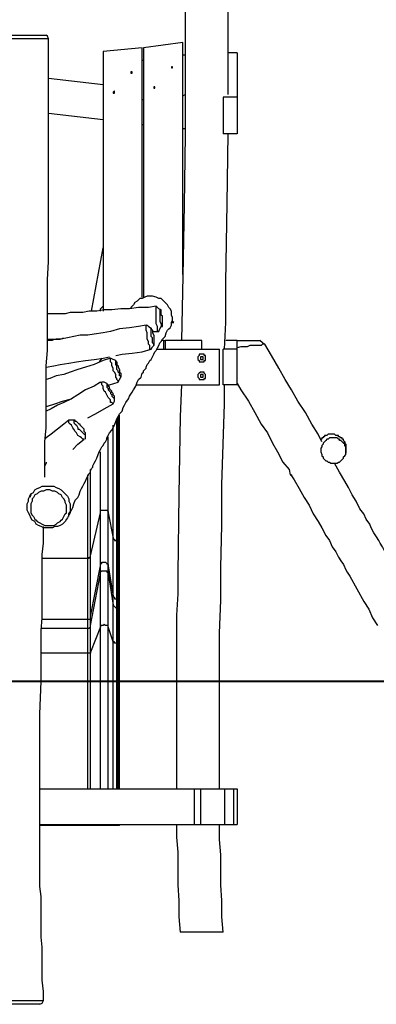
# Model space of a CAD drawing. Units: inches. Extents: x 43 to 204, y 24 to 219.
# Drawn here: x 154 to 164, y 172 to 199 of the extents above; entities that cross this region are included whole.
import ezdxf

# ---------------------------------------------------------------- set-up
doc = ezdxf.new("R2010")
doc.units = ezdxf.units.IN
doc.header["$MEASUREMENT"] = 0
doc.layers.add('Ebene 1', color=7, linetype='Continuous')

msp = doc.modelspace()

# ---------------------------------------------------------------- linework, layer by layer
at = {"layer": 'Ebene 1', "color": 7, "lineweight": 25, "true_color": 0xffffff}
for points in [[(160.302, 197.379), (160.302, 197.414), (160.302, 198.296), (160.302, 199.143), (160.302, 199.954)], [(159.103, 199.708), (159.103, 198.861), (159.103, 198.014), (159.103, 197.132), (159.103, 196.25), (159.067, 194.31), (159.032, 192.335), (158.997, 190.535)], [(154.199, 199.037), (154.199, 199.037), (154.235, 199.037), (154.27, 199.037), (154.305, 199.037), (154.34, 199.037), (154.411, 199.037), (154.446, 199.037), (154.517, 199.037), (154.587, 199.037), (154.658, 199.037), (154.728, 199.037), (154.764, 199.037), (154.834, 199.037), (154.905, 199.037), (154.975, 199.037), (155.011, 199.037), (155.081, 199.037), (155.116, 199.037), (155.152, 199.037), (155.187, 199.037), (155.222, 199.037)], [(155.293, 198.931), (155.258, 199.002), (155.222, 199.037)], [(155.293, 198.931), (155.293, 198.931), (155.258, 198.931), (155.222, 198.931), (155.187, 198.931), (155.152, 198.931), (155.081, 198.931), (155.011, 198.931), (154.94, 198.931), (154.869, 198.931), (154.799, 198.931), (154.728, 198.931), (154.622, 198.931), (154.552, 198.931), (154.481, 198.931), (154.411, 198.931), (154.34, 198.931), (154.305, 198.931), (154.235, 198.931), (154.199, 198.931), (154.164, 198.931), (154.129, 198.931), (154.093, 198.931)], [(155.187, 186.725), (155.187, 186.937), (155.187, 187.325), (155.187, 187.713), (155.222, 188.101), (155.222, 188.524), (155.222, 188.948), (155.222, 189.371), (155.222, 189.83), (155.258, 190.253), (155.258, 190.747), (155.258, 191.206), (155.258, 191.699), (155.258, 192.229), (155.293, 192.722), (155.293, 193.252), (155.293, 193.781), (155.293, 194.31), (155.293, 194.874), (155.293, 195.439), (155.293, 196.039), (155.293, 196.603), (155.293, 197.238), (155.293, 197.838), (155.293, 198.473), (155.293, 198.931)], [(159.032, 198.826), (157.939, 198.685)], [(159.032, 192.37), (159.032, 198.826)], [(157.903, 198.685), (156.81, 198.579)], [(156.81, 198.579), (156.81, 191.382)], [(157.903, 191.735), (157.903, 198.685)], [(157.939, 198.685), (157.939, 191.735)], [(160.302, 197.485), (160.302, 198.614)], [(160.302, 198.614), (160.302, 198.614)], [(160.549, 198.543), (160.302, 198.543)], [(160.549, 198.543), (160.549, 197.309)], [(157.939, 198.332), (157.903, 198.332)], [(159.103, 198.473), (159.032, 198.473)], [(157.621, 198.014), (157.621, 198.014), (157.586, 198.014), (157.586, 197.979), (157.621, 197.979), (157.621, 198.014)], [(158.75, 198.12), (158.75, 198.12), (158.75, 198.155), (158.715, 198.155), (158.715, 198.12), (158.75, 198.12)], [(155.293, 197.838), (156.81, 197.661)], [(157.127, 197.45), (157.127, 197.45), (157.127, 197.485), (157.092, 197.45), (157.092, 197.414), (157.127, 197.414), (157.127, 197.45)], [(158.256, 197.556), (158.256, 197.591), (158.221, 197.591), (158.221, 197.556), (158.256, 197.556)], [(160.302, 197.485), (160.302, 197.485)], [(157.903, 197.238), (157.939, 197.238)], [(159.032, 197.344), (159.103, 197.379)], [(160.161, 197.309), (160.161, 197.309)], [(160.161, 197.309), (160.161, 196.286)], [(160.549, 197.309), (160.161, 197.309)], [(160.549, 197.309), (160.549, 196.286)], [(156.81, 196.674), (155.293, 196.85)], [(157.939, 196.533), (157.903, 196.533)], [(159.103, 196.427), (159.032, 196.427)], [(160.549, 196.286), (160.161, 196.286)], [(160.196, 190.288), (160.232, 191.029), (160.232, 192.158), (160.267, 194.345), (160.302, 196.286)], [(156.492, 191.347), (156.81, 193.111)], [(158.115, 191.77), (158.044, 191.77), (157.974, 191.735), (157.903, 191.699), (157.833, 191.699), (157.762, 191.629), (157.692, 191.594), (157.656, 191.523), (157.621, 191.488)], [(158.644, 190.853), (158.679, 190.888), (158.715, 190.959), (158.715, 191.029), (158.75, 191.1), (158.75, 191.17), (158.715, 191.241), (158.715, 191.347), (158.679, 191.417), (158.644, 191.453), (158.609, 191.523), (158.538, 191.594), (158.503, 191.629), (158.433, 191.699), (158.362, 191.699), (158.291, 191.735), (158.186, 191.77), (158.115, 191.77)], [(158.291, 191.488), (158.08, 191.453), (157.797, 191.453), (157.551, 191.417), (157.304, 191.417), (157.057, 191.382), (156.845, 191.382), (156.633, 191.347), (156.422, 191.347), (156.245, 191.311), (156.069, 191.311), (155.892, 191.311), (155.751, 191.276), (155.61, 191.276), (155.469, 191.276), (155.328, 191.276), (155.258, 191.276)], [(156.739, 191.347), (156.739, 191.382), (156.739, 191.417), (156.774, 191.453), (156.81, 191.488)], [(156.81, 191.417), (156.81, 191.417), (156.81, 191.382)], [(156.81, 191.382), (156.81, 191.347)], [(157.621, 191.488), (157.586, 191.453), (157.586, 191.417)], [(158.362, 190.782), (158.362, 190.782), (158.327, 190.782), (158.327, 190.817), (158.327, 190.853), (158.327, 190.888), (158.327, 190.923), (158.291, 190.994), (158.291, 191.064), (158.291, 191.135), (158.291, 191.206), (158.291, 191.276), (158.291, 191.311), (158.291, 191.382), (158.291, 191.417), (158.291, 191.453), (158.291, 191.488)], [(158.433, 191.382), (158.362, 191.417), (158.291, 191.488)], [(158.468, 191.135), (158.468, 191.206), (158.433, 191.241), (158.433, 191.276), (158.433, 191.311), (158.433, 191.347), (158.433, 191.382), (158.397, 191.382), (158.397, 191.347), (158.397, 191.311), (158.397, 191.276), (158.397, 191.241), (158.397, 191.17), (158.397, 191.135), (158.397, 191.1), (158.397, 191.064), (158.433, 190.994), (158.433, 190.959), (158.433, 190.923), (158.468, 190.923), (158.468, 190.959), (158.468, 190.994), (158.468, 191.029), (158.468, 191.064), (158.468, 191.1), (158.468, 191.135)], [(158.009, 190.959), (157.797, 190.923), (157.551, 190.888), (157.268, 190.853), (157.021, 190.782), (156.81, 190.747), (156.563, 190.712), (156.386, 190.676), (156.175, 190.676), (155.998, 190.641), (155.822, 190.606), (155.646, 190.571), (155.504, 190.571), (155.363, 190.535), (155.258, 190.535)], [(155.857, 185.632), (155.857, 185.702), (155.928, 185.808), (155.963, 185.879), (155.998, 185.985), (156.034, 186.09), (156.104, 186.161), (156.139, 186.231), (156.175, 186.337), (156.21, 186.408), (156.245, 186.478), (156.281, 186.549), (156.316, 186.619), (156.351, 186.69), (156.386, 186.761), (156.422, 186.831), (156.457, 186.866), (156.457, 186.902), (156.492, 186.972), (156.528, 187.008), (156.528, 187.043), (156.563, 187.113), (156.598, 187.184), (156.633, 187.254), (156.669, 187.36), (156.704, 187.431), (156.739, 187.501), (156.774, 187.572), (156.81, 187.607), (156.845, 187.678), (156.88, 187.713), (156.915, 187.784), (156.915, 187.819), (156.951, 187.889), (156.986, 187.96), (157.057, 188.031), (157.092, 188.101), (157.127, 188.172), (157.162, 188.278), (157.198, 188.348), (157.233, 188.419), (157.268, 188.489), (157.339, 188.56), (157.374, 188.665), (157.41, 188.736), (157.445, 188.807), (157.515, 188.912), (157.551, 188.983), (157.621, 189.089), (157.656, 189.16), (157.727, 189.265), (157.762, 189.371), (157.797, 189.442), (157.868, 189.512), (157.903, 189.618), (157.939, 189.653), (157.939, 189.689), (157.974, 189.724), (158.009, 189.759), (158.009, 189.794), (158.044, 189.865), (158.08, 189.9), (158.115, 189.971), (158.15, 190.006), (158.186, 190.077), (158.221, 190.147), (158.256, 190.218), (158.291, 190.253), (158.327, 190.324), (158.362, 190.394), (158.397, 190.465), (158.433, 190.5), (158.468, 190.571), (158.538, 190.641), (158.574, 190.747), (158.609, 190.817), (158.644, 190.853)], [(158.15, 190.288), (158.15, 190.288), (158.115, 190.288), (158.115, 190.324), (158.115, 190.394), (158.08, 190.429), (158.08, 190.5), (158.044, 190.571), (158.044, 190.606), (158.044, 190.676), (158.044, 190.747), (158.009, 190.817), (158.009, 190.853), (158.009, 190.923), (158.009, 190.959), (158.044, 190.959)], [(158.15, 190.853), (158.08, 190.923), (158.044, 190.959)], [(158.362, 190.782), (158.397, 190.853), (158.433, 190.923)], [(158.785, 191.029), (158.75, 191.064), (158.715, 191.064)], [(158.715, 191.029), (158.715, 191.029), (158.75, 191.029), (158.785, 191.029)], [(155.258, 190.571), (155.399, 190.571), (155.61, 190.571), (155.716, 190.606)], [(155.399, 190.535), (155.258, 190.535)], [(158.186, 190.782), (158.362, 190.782)], [(158.503, 190.535), (158.468, 190.535)], [(158.503, 190.535), (158.538, 190.535)], [(158.503, 190.288), (158.503, 190.535)], [(159.561, 190.535), (158.538, 190.535)], [(158.538, 190.535), (158.538, 190.288)], [(159.561, 190.288), (159.561, 190.535)], [(160.549, 190.535), (160.232, 190.535)], [(160.549, 190.535), (160.62, 190.535), (160.726, 190.535), (160.796, 190.535), (160.867, 190.535), (160.937, 190.535), (160.972, 190.535), (161.043, 190.535), (161.078, 190.535), (161.114, 190.535), (161.149, 190.535), (161.184, 190.535)], [(160.549, 190.288), (160.549, 190.535)], [(161.325, 190.429), (161.255, 190.465), (161.184, 190.535)], [(157.162, 190.112), (157.339, 190.147), (157.621, 190.183), (157.903, 190.218), (158.15, 190.288)], [(158.15, 190.288), (158.186, 190.359), (158.221, 190.394)], [(158.291, 190.288), (160.055, 190.288)], [(158.291, 190.288), (158.503, 190.288)], [(158.538, 190.288), (159.561, 190.288)], [(160.055, 189.301), (160.055, 190.288)], [(160.161, 189.301), (160.161, 190.288)], [(160.549, 190.288), (160.161, 190.288)], [(161.325, 190.429), (161.325, 190.429), (161.29, 190.429), (161.255, 190.429), (161.219, 190.394), (161.184, 190.394), (161.114, 190.394), (161.078, 190.394), (161.008, 190.394), (160.902, 190.394), (160.831, 190.359), (160.726, 190.359), (160.655, 190.359), (160.549, 190.324)], [(160.549, 189.301), (160.549, 190.288)], [(162.913, 187.713), (162.807, 187.925), (162.631, 188.207), (162.454, 188.524), (162.242, 188.842), (162.066, 189.16), (161.89, 189.442), (161.713, 189.759), (161.502, 190.112), (161.325, 190.429)], [(155.222, 189.794), (155.434, 189.83), (155.61, 189.865), (155.857, 189.9), (156.069, 189.936), (156.316, 189.971), (156.563, 190.006), (156.81, 190.041), (156.986, 190.077)], [(157.021, 190.041), (156.81, 189.971), (156.563, 189.865), (156.316, 189.794), (156.104, 189.724), (155.892, 189.653), (155.716, 189.583), (155.504, 189.547), (155.328, 189.477), (155.222, 189.442)], [(156.774, 190.041), (156.774, 190.041), (156.704, 189.936)], [(157.233, 189.371), (157.233, 189.371), (157.233, 189.406), (157.198, 189.442), (157.198, 189.477), (157.162, 189.512), (157.162, 189.583), (157.127, 189.653), (157.092, 189.689), (157.092, 189.759), (157.057, 189.83), (157.057, 189.9), (157.021, 189.936), (157.021, 189.971), (157.021, 190.006), (157.021, 190.041)], [(157.162, 189.971), (157.092, 190.006), (157.021, 190.041)], [(159.667, 190.041), (159.667, 190.077), (159.667, 190.112), (159.632, 190.112), (159.632, 190.147), (159.597, 190.147), (159.561, 190.147), (159.526, 190.147), (159.491, 190.147), (159.491, 190.112), (159.456, 190.077), (159.456, 190.041), (159.456, 190.006), (159.491, 189.971), (159.491, 189.936), (159.526, 189.936), (159.561, 189.936), (159.597, 189.936), (159.632, 189.936), (159.632, 189.971), (159.667, 189.971), (159.667, 190.006), (159.667, 190.041)], [(159.597, 190.041), (159.597, 190.041), (159.597, 190.077), (159.561, 190.077), (159.526, 190.077), (159.526, 190.041), (159.526, 190.006), (159.561, 190.006), (159.597, 190.006), (159.597, 190.041)], [(157.233, 189.371), (157.268, 189.442), (157.304, 189.512)], [(159.667, 189.547), (159.667, 189.547), (159.667, 189.583), (159.632, 189.618), (159.632, 189.653), (159.597, 189.653), (159.561, 189.653), (159.526, 189.653), (159.491, 189.618), (159.456, 189.583), (159.456, 189.547), (159.456, 189.512), (159.491, 189.477), (159.491, 189.442), (159.526, 189.442), (159.561, 189.442), (159.597, 189.442), (159.632, 189.442), (159.632, 189.477), (159.667, 189.477), (159.667, 189.512), (159.667, 189.547)], [(159.597, 189.547), (159.597, 189.547), (159.597, 189.583), (159.561, 189.583), (159.526, 189.583), (159.526, 189.547), (159.526, 189.512), (159.561, 189.512), (159.597, 189.512), (159.597, 189.547)], [(156.739, 189.371), (156.563, 189.265), (156.316, 189.16), (156.104, 189.018), (155.928, 188.912), (155.716, 188.807), (155.54, 188.736), (155.363, 188.63), (155.222, 188.56)], [(157.092, 188.771), (157.092, 188.771), (157.057, 188.807), (157.021, 188.807), (157.021, 188.877), (156.986, 188.912), (156.951, 188.948), (156.915, 189.018), (156.88, 189.089), (156.845, 189.124), (156.81, 189.195), (156.81, 189.265), (156.774, 189.301), (156.774, 189.336), (156.739, 189.371), (156.774, 189.371)], [(156.915, 189.336), (156.845, 189.371), (156.774, 189.371)], [(157.057, 189.124), (157.021, 189.16), (156.986, 189.195), (156.986, 189.23), (156.951, 189.265), (156.951, 189.301), (156.915, 189.336), (156.915, 189.301), (156.915, 189.265), (156.915, 189.23), (156.951, 189.195), (156.951, 189.16), (156.986, 189.124), (157.021, 189.089), (157.021, 189.054), (157.057, 189.018), (157.057, 188.983), (157.092, 188.948), (157.127, 188.912), (157.127, 188.948), (157.127, 188.983), (157.092, 189.018), (157.092, 189.054), (157.057, 189.089), (157.057, 189.124)], [(156.951, 189.265), (156.986, 189.301), (157.233, 189.371)], [(157.727, 189.301), (160.055, 189.301)], [(158.997, 189.301), (158.962, 188.419), (158.926, 186.231), (158.891, 184.044), (158.891, 183.48), (158.856, 182.88), (158.856, 182.28), (158.856, 181.681), (158.856, 181.081), (158.856, 180.446), (158.856, 179.917), (158.856, 179.352), (158.856, 178.823), (158.856, 178.294), (158.856, 178.047)], [(160.055, 178.047), (160.055, 178.294), (160.055, 178.717), (160.055, 179.14), (160.055, 179.564), (160.055, 180.516), (160.055, 181.469), (160.055, 182.386), (160.09, 183.303), (160.09, 184.221), (160.126, 185.385), (160.126, 186.514), (160.161, 187.642), (160.196, 188.771), (160.196, 189.301)], [(160.549, 189.301), (160.161, 189.301)], [(160.549, 189.336), (160.655, 189.16), (160.867, 188.842), (161.043, 188.524), (161.219, 188.207), (161.396, 187.96), (161.537, 187.678), (161.678, 187.431), (161.819, 187.149), (161.996, 186.937), (162.031, 186.796)], [(155.222, 188.701), (155.258, 188.701), (155.469, 188.771), (155.681, 188.842), (155.928, 188.912)], [(157.092, 188.771), (157.127, 188.842), (157.127, 188.912)], [(156.386, 188.383), (156.598, 188.489), (156.845, 188.63), (157.092, 188.771)], [(157.198, 184.961), (157.198, 188.348)], [(157.233, 184.961), (157.233, 188.419)], [(157.268, 184.961), (157.268, 188.454)], [(155.857, 188.313), (155.716, 188.207), (155.54, 188.066), (155.363, 187.925), (155.222, 187.819), (155.187, 187.784)], [(156.281, 187.784), (156.281, 187.784), (156.245, 187.784), (156.21, 187.819), (156.175, 187.854), (156.104, 187.889), (156.069, 187.96), (156.034, 187.995), (155.998, 188.066), (155.963, 188.101), (155.928, 188.172), (155.892, 188.207), (155.857, 188.242), (155.857, 188.278), (155.857, 188.313)], [(156.034, 188.313), (155.928, 188.313), (155.857, 188.313)], [(156.21, 188.136), (156.175, 188.172), (156.175, 188.207), (156.139, 188.207), (156.104, 188.242), (156.069, 188.278), (156.034, 188.278), (156.034, 188.313), (155.998, 188.313), (155.998, 188.278), (155.998, 188.242), (156.034, 188.207), (156.069, 188.172), (156.104, 188.101), (156.104, 188.066), (156.139, 188.066), (156.175, 188.031), (156.21, 187.995), (156.245, 187.96), (156.281, 187.925), (156.316, 187.925), (156.316, 187.96), (156.281, 187.995), (156.281, 188.031), (156.281, 188.066), (156.245, 188.101), (156.21, 188.136)], [(157.092, 185.032), (157.092, 188.172)], [(156.316, 187.784), (156.316, 187.889), (156.316, 187.96)], [(156.951, 185.737), (156.951, 187.854)], [(163.512, 187.748), (163.512, 187.748), (163.512, 187.784), (163.477, 187.784), (163.477, 187.819), (163.442, 187.819), (163.407, 187.854), (163.371, 187.854), (163.371, 187.889), (163.336, 187.889), (163.301, 187.889), (163.265, 187.925), (163.23, 187.925), (163.16, 187.925), (163.124, 187.925), (163.089, 187.925), (163.054, 187.889), (163.019, 187.889), (162.983, 187.889), (162.983, 187.854), (162.948, 187.854), (162.948, 187.819), (162.913, 187.819), (162.913, 187.784), (162.878, 187.784)], [(163.407, 187.149), (163.442, 187.184), (163.477, 187.219), (163.512, 187.254), (163.512, 187.29), (163.548, 187.325), (163.583, 187.36), (163.583, 187.396), (163.583, 187.431), (163.583, 187.466), (163.583, 187.501), (163.583, 187.572), (163.548, 187.607), (163.548, 187.642), (163.512, 187.678), (163.477, 187.713), (163.442, 187.748), (163.407, 187.748), (163.407, 187.784), (163.371, 187.784), (163.336, 187.819), (163.301, 187.819), (163.265, 187.819), (163.23, 187.819), (163.195, 187.819), (163.124, 187.819), (163.089, 187.784), (163.054, 187.784), (163.019, 187.748), (162.983, 187.713), (162.948, 187.678), (162.948, 187.642), (162.913, 187.607), (162.913, 187.572), (162.878, 187.537), (162.878, 187.501), (162.878, 187.466), (162.878, 187.431), (162.913, 187.36), (162.913, 187.325), (162.948, 187.29), (162.948, 187.254), (162.983, 187.219), (163.019, 187.184), (163.054, 187.184), (163.089, 187.149), (163.124, 187.149), (163.16, 187.113), (163.195, 187.113), (163.23, 187.113), (163.265, 187.113), (163.301, 187.113), (163.336, 187.113), (163.371, 187.149), (163.407, 187.149)], [(155.963, 187.501), (156.104, 187.642), (156.281, 187.784)], [(163.477, 187.713), (163.477, 187.713)], [(163.512, 187.748), (163.512, 187.748), (163.548, 187.678), (163.583, 187.642), (163.583, 187.572), (163.583, 187.537), (163.583, 187.466), (163.583, 187.396)], [(163.512, 187.748), (163.512, 187.748), (163.548, 187.713), (163.548, 187.678), (163.583, 187.642), (163.583, 187.607), (163.583, 187.572), (163.583, 187.537)], [(156.739, 185.737), (156.739, 187.431)], [(155.222, 187.149), (155.222, 187.113), (155.187, 187.043)], [(162.983, 187.219), (162.983, 187.219)], [(164.677, 184.644), (164.641, 184.714), (164.606, 184.785), (164.536, 184.891), (164.5, 184.961), (164.43, 185.067), (164.359, 185.173), (164.289, 185.314), (164.253, 185.42), (164.147, 185.561), (164.077, 185.702), (163.971, 185.843), (163.865, 186.055), (163.76, 186.231), (163.654, 186.443), (163.548, 186.619), (163.407, 186.866), (163.265, 187.113)], [(156.386, 184.467), (156.386, 186.796)], [(156.457, 184.538), (156.457, 186.937)], [(162.066, 186.796), (162.066, 186.796), (162.031, 186.796)], [(162.066, 186.761), (162.137, 186.655), (162.278, 186.408), (162.419, 186.161), (162.56, 185.949), (162.666, 185.702), (162.807, 185.49), (162.913, 185.314), (163.019, 185.103), (163.124, 184.961), (163.195, 184.785), (163.301, 184.644), (163.371, 184.503), (163.442, 184.397), (163.512, 184.291), (163.583, 184.15), (163.618, 184.079), (163.689, 183.974), (164.077, 183.268), (164.218, 183.056), (164.324, 182.81), (164.465, 182.598)], [(155.328, 185.314), (155.258, 185.314), (155.152, 185.314), (155.081, 185.349), (155.011, 185.385), (154.94, 185.42), (154.905, 185.49), (154.834, 185.526), (154.799, 185.596), (154.764, 185.667), (154.728, 185.737), (154.693, 185.808), (154.693, 185.879), (154.693, 185.985), (154.728, 186.055), (154.728, 186.126), (154.764, 186.196), (154.799, 186.267), (154.869, 186.302), (154.905, 186.372), (154.975, 186.408), (155.046, 186.443), (155.116, 186.478), (155.187, 186.478), (155.293, 186.478), (155.363, 186.478), (155.434, 186.478), (155.504, 186.443), (155.575, 186.408), (155.646, 186.372), (155.716, 186.302), (155.751, 186.267), (155.822, 186.196), (155.857, 186.126), (155.857, 186.055), (155.892, 185.985), (155.892, 185.914), (155.892, 185.808), (155.892, 185.737), (155.857, 185.667), (155.822, 185.596), (155.787, 185.561), (155.751, 185.49), (155.681, 185.42), (155.61, 185.385), (155.54, 185.349), (155.469, 185.349), (155.399, 185.314), (155.328, 185.314)], [(154.799, 186.267), (154.799, 186.231), (154.764, 186.161)], [(155.293, 185.385), (155.363, 185.385), (155.434, 185.385), (155.504, 185.42), (155.54, 185.455), (155.61, 185.49), (155.646, 185.526), (155.681, 185.561), (155.716, 185.632), (155.751, 185.702), (155.787, 185.737), (155.787, 185.808), (155.787, 185.879), (155.787, 185.949), (155.751, 186.02), (155.751, 186.055), (155.716, 186.126), (155.681, 186.161), (155.646, 186.231), (155.575, 186.267), (155.54, 186.302), (155.469, 186.337), (155.399, 186.337), (155.328, 186.372), (155.258, 186.372), (155.222, 186.372), (155.152, 186.337), (155.081, 186.337), (155.011, 186.302), (154.975, 186.267), (154.905, 186.231), (154.869, 186.161), (154.834, 186.126), (154.834, 186.055), (154.799, 185.985), (154.799, 185.949), (154.799, 185.879), (154.799, 185.808), (154.799, 185.737), (154.834, 185.667), (154.869, 185.632), (154.905, 185.561), (154.94, 185.526), (154.975, 185.49), (155.046, 185.455), (155.116, 185.42), (155.187, 185.385), (155.222, 185.385), (155.293, 185.385)], [(156.457, 184.538), (156.739, 185.737)], [(156.739, 185.737), (156.739, 185.773), (156.739, 185.808), (156.774, 185.808), (156.81, 185.808), (156.845, 185.808), (156.88, 185.808), (156.915, 185.808), (156.951, 185.773), (156.951, 185.737)], [(156.739, 184.256), (156.739, 184.291), (156.739, 184.326), (156.739, 184.362), (156.739, 184.397), (156.739, 184.432), (156.739, 184.467), (156.739, 184.503), (156.739, 184.538), (156.739, 184.609), (156.739, 184.644), (156.739, 184.714), (156.739, 184.785), (156.739, 184.82), (156.739, 184.891), (156.739, 184.961), (156.739, 185.032), (156.739, 185.138), (156.739, 185.208), (156.739, 185.279), (156.739, 185.385), (156.739, 185.455), (156.739, 185.561), (156.739, 185.632), (156.739, 185.737)], [(156.951, 184.256), (156.951, 184.291), (156.951, 184.326), (156.951, 184.362), (156.951, 184.397), (156.951, 184.432), (156.951, 184.467), (156.951, 184.503), (156.951, 184.538), (156.951, 184.609), (156.951, 184.644), (156.951, 184.714), (156.951, 184.785), (156.951, 184.82), (156.951, 184.891), (156.951, 184.961), (156.951, 185.032), (156.951, 185.138), (156.951, 185.208), (156.951, 185.279), (156.951, 185.385), (156.951, 185.455), (156.951, 185.561), (156.951, 185.632), (156.951, 185.737)], [(156.951, 185.737), (157.092, 185.032)], [(155.152, 172.156), (155.152, 172.403), (155.116, 172.72), (155.116, 173.037), (155.116, 173.355), (155.116, 173.637), (155.081, 173.919), (155.081, 174.202), (155.081, 174.484), (155.081, 174.766), (155.081, 175.048), (155.046, 175.331), (155.046, 175.613), (155.046, 176.036), (155.046, 176.495), (155.046, 176.918), (155.046, 177.377), (155.046, 177.835), (155.046, 178.294), (155.046, 179.246), (155.046, 180.128), (155.081, 181.046), (155.081, 181.398), (155.081, 181.751), (155.081, 182.104), (155.081, 182.457), (155.116, 182.81), (155.116, 183.127), (155.116, 183.409), (155.116, 183.656), (155.116, 183.938), (155.116, 184.256), (155.116, 184.573), (155.152, 184.891), (155.152, 185.208), (155.152, 185.349)], [(157.092, 183.409), (157.092, 183.444), (157.092, 183.48), (157.092, 183.515), (157.092, 183.55), (157.092, 183.586), (157.092, 183.621), (157.092, 183.656), (157.092, 183.727), (157.092, 183.762), (157.092, 183.833), (157.092, 183.868), (157.092, 183.938), (157.092, 184.009), (157.092, 184.079), (157.092, 184.15), (157.092, 184.221), (157.092, 184.291), (157.092, 184.362), (157.092, 184.467), (157.092, 184.538), (157.092, 184.644), (157.092, 184.714), (157.092, 184.82), (157.092, 184.926), (157.092, 185.032)], [(157.092, 185.032), (157.092, 184.997), (157.127, 184.997), (157.127, 184.961), (157.162, 184.961), (157.198, 184.961)], [(157.198, 183.339), (157.198, 183.339), (157.198, 183.374), (157.198, 183.409), (157.198, 183.444), (157.198, 183.48), (157.198, 183.55), (157.198, 183.586), (157.198, 183.621), (157.198, 183.691), (157.198, 183.727), (157.198, 183.797), (157.198, 183.868), (157.198, 183.903), (157.198, 183.974), (157.198, 184.044), (157.198, 184.115), (157.198, 184.221), (157.198, 184.291), (157.198, 184.362), (157.198, 184.467), (157.198, 184.573), (157.198, 184.644), (157.198, 184.75), (157.198, 184.856), (157.198, 184.961)], [(157.198, 184.961), (157.233, 184.961)], [(157.233, 184.961), (157.233, 184.961), (157.268, 184.961)], [(157.233, 183.339), (157.233, 183.339), (157.233, 183.374), (157.233, 183.409), (157.233, 183.444), (157.233, 183.48), (157.233, 183.55), (157.233, 183.586), (157.233, 183.621), (157.233, 183.691), (157.233, 183.727), (157.233, 183.797), (157.233, 183.868), (157.233, 183.903), (157.233, 183.974), (157.233, 184.044), (157.233, 184.115), (157.233, 184.221), (157.233, 184.291), (157.233, 184.362), (157.233, 184.467), (157.233, 184.573), (157.233, 184.644), (157.233, 184.75), (157.233, 184.856), (157.233, 184.961)], [(157.268, 183.339), (157.268, 183.409), (157.268, 183.444), (157.268, 183.515), (157.268, 183.586), (157.268, 183.656), (157.268, 183.762), (157.268, 183.868), (157.268, 184.009), (157.268, 184.15), (157.268, 184.291), (157.268, 184.432), (157.268, 184.609), (157.268, 184.785), (157.268, 184.961)], [(156.386, 184.467), (156.422, 184.467), (156.422, 184.503), (156.457, 184.503), (156.457, 184.538)], [(156.457, 182.845), (156.457, 182.845), (156.457, 182.88), (156.457, 182.915), (156.457, 182.951), (156.457, 182.986), (156.457, 183.021), (156.457, 183.092), (156.457, 183.127), (156.457, 183.162), (156.457, 183.233), (156.457, 183.303), (156.457, 183.339), (156.457, 183.409), (156.457, 183.48), (156.457, 183.55), (156.457, 183.621), (156.457, 183.691), (156.457, 183.797), (156.457, 183.868), (156.457, 183.938), (156.457, 184.044), (156.457, 184.15), (156.457, 184.221), (156.457, 184.326), (156.457, 184.432), (156.457, 184.538)], [(155.116, 184.467), (156.386, 184.467)], [(156.386, 182.774), (156.386, 182.774), (156.386, 182.81), (156.386, 182.845), (156.386, 182.88), (156.386, 182.915), (156.386, 182.951), (156.386, 182.986), (156.386, 183.021), (156.386, 183.056), (156.386, 183.127), (156.386, 183.162), (156.386, 183.233), (156.386, 183.303), (156.386, 183.339), (156.386, 183.409), (156.386, 183.48), (156.386, 183.55), (156.386, 183.656), (156.386, 183.727), (156.386, 183.797), (156.386, 183.903), (156.386, 183.974), (156.386, 184.079), (156.386, 184.185), (156.386, 184.291), (156.386, 184.362), (156.386, 184.467)], [(156.457, 182.845), (156.739, 184.256)], [(156.739, 184.256), (156.739, 184.291), (156.739, 184.326), (156.774, 184.326), (156.774, 184.362), (156.81, 184.362), (156.845, 184.362), (156.88, 184.362), (156.915, 184.326), (156.951, 184.291), (156.951, 184.256)], [(156.739, 184.044), (156.739, 184.256)], [(156.951, 184.044), (156.951, 184.256)], [(156.951, 184.256), (157.092, 183.409)], [(156.457, 182.598), (156.739, 184.044)], [(156.739, 184.044), (156.739, 184.044), (156.739, 184.079), (156.774, 184.115), (156.81, 184.115), (156.845, 184.115), (156.88, 184.115), (156.915, 184.115), (156.915, 184.079), (156.951, 184.079), (156.951, 184.044)], [(156.739, 182.562), (156.739, 182.668), (156.739, 182.739), (156.739, 182.845), (156.739, 182.915), (156.739, 182.986), (156.739, 183.092), (156.739, 183.162), (156.739, 183.233), (156.739, 183.303), (156.739, 183.374), (156.739, 183.444), (156.739, 183.48), (156.739, 183.55), (156.739, 183.621), (156.739, 183.656), (156.739, 183.727), (156.739, 183.762), (156.739, 183.797), (156.739, 183.833), (156.739, 183.868), (156.739, 183.903), (156.739, 183.938), (156.739, 183.974), (156.739, 184.009), (156.739, 184.044)], [(156.951, 182.562), (156.951, 182.668), (156.951, 182.739), (156.951, 182.845), (156.951, 182.915), (156.951, 182.986), (156.951, 183.092), (156.951, 183.162), (156.951, 183.233), (156.951, 183.303), (156.951, 183.374), (156.951, 183.444), (156.951, 183.48), (156.951, 183.55), (156.951, 183.621), (156.951, 183.656), (156.951, 183.727), (156.951, 183.762), (156.951, 183.797), (156.951, 183.833), (156.951, 183.868), (156.951, 183.903), (156.951, 183.938), (156.951, 183.974), (156.951, 184.009), (156.951, 184.044)], [(156.951, 184.044), (157.092, 183.162)], [(157.092, 183.162), (157.092, 183.409)], [(157.092, 183.409), (157.092, 183.409), (157.127, 183.374), (157.127, 183.339), (157.162, 183.339), (157.198, 183.339)], [(157.092, 182.139), (157.092, 182.21), (157.092, 182.28), (157.092, 182.351), (157.092, 182.421), (157.092, 182.492), (157.092, 182.562), (157.092, 182.633), (157.092, 182.668), (157.092, 182.739), (157.092, 182.774), (157.092, 182.845), (157.092, 182.88), (157.092, 182.915), (157.092, 182.951), (157.092, 182.986), (157.092, 183.021), (157.092, 183.056), (157.092, 183.092), (157.092, 183.127), (157.092, 183.162)], [(157.092, 183.162), (157.092, 183.162), (157.127, 183.127), (157.162, 183.092), (157.198, 183.092)], [(157.198, 183.092), (157.198, 183.339)], [(157.198, 183.339), (157.233, 183.339)], [(157.233, 183.339), (157.233, 183.339), (157.268, 183.339)], [(157.233, 183.092), (157.233, 183.339)], [(157.268, 183.127), (157.268, 183.339)], [(157.198, 182.104), (157.198, 182.174), (157.198, 182.245), (157.198, 182.315), (157.198, 182.386), (157.198, 182.457), (157.198, 182.527), (157.198, 182.562), (157.198, 182.633), (157.198, 182.668), (157.198, 182.739), (157.198, 182.774), (157.198, 182.845), (157.198, 182.88), (157.198, 182.915), (157.198, 182.951), (157.198, 182.986), (157.198, 183.021), (157.198, 183.056), (157.198, 183.092)], [(157.198, 183.092), (157.233, 183.092)], [(157.233, 183.092), (157.233, 183.092), (157.268, 183.092), (157.268, 183.127)], [(157.233, 182.104), (157.233, 182.174), (157.233, 182.245), (157.233, 182.315), (157.233, 182.386), (157.233, 182.457), (157.233, 182.527), (157.233, 182.562), (157.233, 182.633), (157.233, 182.668), (157.233, 182.739), (157.233, 182.774), (157.233, 182.845), (157.233, 182.88), (157.233, 182.915), (157.233, 182.951), (157.233, 182.986), (157.233, 183.021), (157.233, 183.056), (157.233, 183.092)], [(157.268, 182.104), (157.268, 182.21), (157.268, 182.315), (157.268, 182.421), (157.268, 182.492), (157.268, 182.562), (157.268, 182.598), (157.268, 182.633), (157.268, 182.668), (157.268, 182.704), (157.268, 182.739), (157.268, 182.774), (157.268, 182.81), (157.268, 182.845), (157.268, 182.88), (157.268, 182.915), (157.268, 182.951), (157.268, 182.986), (157.268, 183.021), (157.268, 183.056), (157.268, 183.092), (157.268, 183.127)], [(155.116, 182.774), (156.386, 182.774)], [(156.386, 182.774), (156.422, 182.774), (156.457, 182.774), (156.457, 182.81), (156.457, 182.845)], [(156.386, 182.527), (156.386, 182.774)], [(156.386, 182.527), (156.422, 182.527), (156.457, 182.562), (156.457, 182.598)], [(156.457, 182.598), (156.457, 182.845)], [(156.457, 181.857), (156.457, 181.928), (156.457, 181.963), (156.457, 182.033), (156.457, 182.104), (156.457, 182.139), (156.457, 182.21), (156.457, 182.245), (156.457, 182.315), (156.457, 182.351), (156.457, 182.386), (156.457, 182.421), (156.457, 182.457), (156.457, 182.492), (156.457, 182.527), (156.457, 182.562), (156.457, 182.598)], [(156.951, 182.562), (156.951, 182.562), (156.951, 182.598), (156.915, 182.598), (156.88, 182.598), (156.845, 182.633), (156.81, 182.598), (156.774, 182.598), (156.739, 182.598), (156.739, 182.562)], [(155.081, 182.527), (156.386, 182.527)], [(156.386, 181.822), (156.386, 181.892), (156.386, 181.928), (156.386, 181.998), (156.386, 182.069), (156.386, 182.104), (156.386, 182.139), (156.386, 182.21), (156.386, 182.245), (156.386, 182.28), (156.386, 182.315), (156.386, 182.351), (156.386, 182.386), (156.386, 182.421), (156.386, 182.457), (156.386, 182.492), (156.386, 182.527)], [(156.739, 182.562), (156.457, 181.857)], [(156.739, 178.047), (156.739, 182.562)], [(156.951, 178.047), (156.951, 182.562)], [(157.092, 182.139), (156.951, 182.562)], [(157.092, 178.047), (157.092, 182.139)], [(157.198, 182.104), (157.198, 182.104), (157.162, 182.104), (157.127, 182.104), (157.127, 182.139), (157.092, 182.139)], [(157.198, 178.047), (157.198, 182.104)], [(157.233, 182.104), (157.198, 182.104)], [(157.233, 178.047), (157.233, 182.104)], [(157.268, 182.104), (157.268, 182.104), (157.233, 182.104)], [(157.268, 178.047), (157.268, 182.104)], [(156.386, 181.822), (155.081, 181.822)], [(156.457, 181.857), (156.457, 181.857), (156.457, 181.822), (156.422, 181.822), (156.386, 181.822)], [(156.386, 178.047), (156.386, 181.822)], [(156.457, 178.047), (156.457, 181.857)], [(118.216, 181.046), (203.623, 181.046)], [(155.046, 178.047), (159.173, 178.047)], [(159.173, 178.047), (159.35, 178.047)], [(159.35, 178.047), (159.526, 178.047)], [(159.35, 178.047), (159.35, 177.059)], [(159.526, 178.047), (160.196, 178.047)], [(159.526, 178.047), (159.526, 177.059)], [(160.196, 178.047), (160.196, 177.059)], [(160.196, 178.047), (160.443, 178.047)], [(160.443, 178.047), (160.549, 178.047)], [(160.443, 178.047), (160.443, 177.059)], [(160.549, 178.047), (160.549, 177.059)], [(155.046, 177.059), (159.173, 177.059)], [(156.386, 177.024), (155.046, 177.024)], [(156.386, 177.024), (156.386, 177.059)], [(156.457, 177.024), (156.457, 177.024), (156.422, 177.024), (156.386, 177.024)], [(156.457, 177.024), (156.457, 177.059)], [(156.739, 177.024), (156.457, 177.024)], [(156.739, 177.024), (156.739, 177.059)], [(156.951, 177.024), (156.951, 177.024), (156.915, 177.024), (156.88, 177.024), (156.845, 177.024), (156.81, 177.024), (156.774, 177.024), (156.739, 177.024)], [(156.951, 177.024), (156.951, 177.059)], [(157.092, 177.024), (156.951, 177.024)], [(157.092, 177.024), (157.092, 177.059)], [(157.198, 177.024), (157.198, 177.024), (157.162, 177.024), (157.127, 177.024), (157.092, 177.024)], [(157.198, 177.024), (157.198, 177.059)], [(157.233, 177.024), (157.198, 177.024)], [(157.233, 177.024), (157.233, 177.059)], [(157.268, 177.024), (157.268, 177.024), (157.233, 177.024)], [(157.268, 177.024), (157.268, 177.059)], [(158.856, 177.059), (158.856, 176.706), (158.891, 176.283), (158.891, 175.824), (158.891, 175.366), (158.926, 174.942), (158.926, 174.484), (158.962, 174.061)], [(159.173, 177.059), (159.35, 177.059)], [(159.35, 177.059), (159.526, 177.059)], [(159.526, 177.059), (160.196, 177.059)], [(160.161, 174.061), (160.126, 174.484), (160.126, 174.942), (160.09, 175.366), (160.09, 175.789), (160.09, 176.212), (160.055, 176.636), (160.055, 177.059)], [(160.196, 177.059), (160.443, 177.059)], [(160.443, 177.059), (160.549, 177.059)], [(160.161, 174.061), (160.161, 174.061), (160.126, 174.061), (160.09, 174.061), (160.055, 174.061), (160.02, 174.061), (159.985, 174.061), (159.949, 174.061), (159.879, 174.061), (159.844, 174.061), (159.773, 174.061), (159.703, 174.061), (159.632, 174.061), (159.561, 174.061), (159.526, 174.061), (159.456, 174.061), (159.385, 174.061), (159.35, 174.061), (159.279, 174.061), (159.244, 174.061), (159.173, 174.061), (159.138, 174.061), (159.103, 174.061), (159.067, 174.061), (159.032, 174.061), (158.997, 174.061), (158.962, 174.061)], [(153.952, 172.156), (153.952, 172.156), (153.987, 172.156), (154.023, 172.156), (154.093, 172.156), (154.129, 172.156), (154.199, 172.156), (154.27, 172.156), (154.34, 172.156), (154.411, 172.156), (154.481, 172.156), (154.552, 172.156), (154.622, 172.156), (154.728, 172.156), (154.799, 172.156), (154.869, 172.156), (154.905, 172.156), (154.975, 172.156), (155.046, 172.156), (155.081, 172.156), (155.116, 172.156), (155.152, 172.156)], [(155.046, 172.05), (155.046, 172.05), (155.011, 172.05), (154.975, 172.05), (154.94, 172.05), (154.905, 172.05), (154.869, 172.05), (154.799, 172.05), (154.728, 172.05), (154.693, 172.05), (154.622, 172.05), (154.552, 172.05), (154.481, 172.05), (154.446, 172.05), (154.376, 172.05), (154.305, 172.05), (154.27, 172.05), (154.199, 172.05), (154.164, 172.05), (154.129, 172.05), (154.093, 172.05), (154.058, 172.05)], [(155.046, 172.05), (155.116, 172.085), (155.152, 172.156)], [(155.152, 172.156), (155.152, 172.156)]]:
    msp.add_lwpolyline(points, dxfattribs=at)
at = {"layer": 'Ebene 1', "color": 7, "lineweight": 40, "true_color": 0xffffff}
msp.add_lwpolyline([(133.5, 181.046), (135.582, 181.046), (137.318, 181.046), (139.401, 181.046), (141.484, 181.046), (143.219, 181.046), (145.302, 181.046), (147.038, 181.046), (148.774, 181.046), (150.509, 181.046), (152.592, 181.046), (154.328, 181.046), (156.063, 181.046), (157.799, 181.046), (159.535, 181.046), (160.923, 181.046), (162.659, 181.046), (164.394, 181.046), (165.783, 181.046)], dxfattribs=at)
at = {"layer": 'Ebene 1', "color": 7, "lineweight": 25, "true_color": 0xffffff}
for points, knots in [([(158.221, 190.641), (158.221, 190.641), (158.221, 190.676), (158.221, 190.676), (158.221, 190.676), (158.186, 190.747), (158.186, 190.747), (158.186, 190.747), (158.186, 190.782), (158.186, 190.782), (158.186, 190.782), (158.186, 190.817), (158.186, 190.817), (158.186, 190.817), (158.15, 190.853), (158.15, 190.853), (158.15, 190.853), (158.15, 190.888), (158.15, 190.888), (158.15, 190.888), (158.15, 190.853), (158.15, 190.853), (158.15, 190.853), (158.15, 190.817), (158.15, 190.817), (158.15, 190.817), (158.15, 190.782), (158.15, 190.782), (158.15, 190.782), (158.15, 190.712), (158.15, 190.712), (158.15, 190.712), (158.15, 190.676), (158.15, 190.676), (158.15, 190.676), (158.15, 190.641), (158.15, 190.641), (158.15, 190.641), (158.186, 190.606), (158.186, 190.606), (158.186, 190.606), (158.186, 190.535), (158.186, 190.535), (158.186, 190.535), (158.186, 190.5), (158.186, 190.5), (158.186, 190.5), (158.186, 190.465), (158.186, 190.465), (158.186, 190.465), (158.221, 190.429), (158.221, 190.429), (158.221, 190.429), (158.221, 190.394), (158.221, 190.394), (158.221, 190.394), (158.221, 190.429), (158.221, 190.429), (158.221, 190.429), (158.221, 190.465), (158.221, 190.465), (158.221, 190.465), (158.221, 190.5), (158.221, 190.5), (158.221, 190.5), (158.221, 190.571), (158.221, 190.571), (158.221, 190.571), (158.221, 190.606), (158.221, 190.606), (158.221, 190.606), (158.221, 190.641), (158.221, 190.641)], [0, 0, 0, 0, 1, 1, 1, 2, 2, 2, 3, 3, 3, 4, 4, 4, 5, 5, 5, 6, 6, 6, 7, 7, 7, 8, 8, 8, 9, 9, 9, 10, 10, 10, 11, 11, 11, 12, 12, 12, 13, 13, 13, 14, 14, 14, 15, 15, 15, 16, 16, 16, 17, 17, 17, 18, 18, 18, 19, 19, 19, 20, 20, 20, 21, 21, 21, 22, 22, 22, 23, 23, 23, 24, 24, 24, 24]), ([(157.268, 189.724), (157.268, 189.724), (157.233, 189.794), (157.233, 189.794), (157.233, 189.794), (157.233, 189.83), (157.233, 189.83), (157.233, 189.83), (157.198, 189.865), (157.198, 189.865), (157.198, 189.865), (157.198, 189.9), (157.198, 189.9), (157.198, 189.9), (157.198, 189.936), (157.198, 189.936), (157.198, 189.936), (157.162, 189.936), (157.162, 189.936), (157.162, 189.936), (157.162, 189.971), (157.162, 189.971), (157.162, 189.971), (157.162, 189.936), (157.162, 189.936), (157.162, 189.936), (157.162, 189.9), (157.162, 189.9), (157.162, 189.9), (157.162, 189.865), (157.162, 189.865), (157.162, 189.865), (157.198, 189.83), (157.198, 189.83), (157.198, 189.83), (157.198, 189.794), (157.198, 189.794), (157.198, 189.794), (157.198, 189.724), (157.198, 189.724), (157.198, 189.724), (157.233, 189.689), (157.233, 189.689), (157.233, 189.689), (157.233, 189.653), (157.233, 189.653), (157.233, 189.653), (157.268, 189.618), (157.268, 189.618), (157.268, 189.618), (157.268, 189.583), (157.268, 189.583), (157.268, 189.583), (157.268, 189.547), (157.268, 189.547), (157.268, 189.547), (157.304, 189.547), (157.304, 189.547), (157.304, 189.547), (157.304, 189.512), (157.304, 189.512), (157.304, 189.512), (157.304, 189.547), (157.304, 189.547), (157.304, 189.547), (157.304, 189.583), (157.304, 189.583), (157.304, 189.583), (157.304, 189.618), (157.304, 189.618), (157.304, 189.618), (157.268, 189.653), (157.268, 189.653), (157.268, 189.653), (157.268, 189.689), (157.268, 189.689), (157.268, 189.689), (157.268, 189.724), (157.268, 189.724)], [0, 0, 0, 0, 1, 1, 1, 2, 2, 2, 3, 3, 3, 4, 4, 4, 5, 5, 5, 6, 6, 6, 7, 7, 7, 8, 8, 8, 9, 9, 9, 10, 10, 10, 11, 11, 11, 12, 12, 12, 13, 13, 13, 14, 14, 14, 15, 15, 15, 16, 16, 16, 17, 17, 17, 18, 18, 18, 19, 19, 19, 20, 20, 20, 21, 21, 21, 22, 22, 22, 23, 23, 23, 24, 24, 24, 25, 25, 25, 26, 26, 26, 26]), ([(162.031, 186.796), (162.031, 186.796), (162.031, 186.796), (162.031, 186.796), (162.031, 186.796), (162.066, 186.796), (162.066, 186.796), (162.066, 186.796), (162.066, 186.761), (162.066, 186.761), (162.066, 186.761), (162.066, 186.796), (162.066, 186.796)], [0, 0, 0, 0, 1, 1, 1, 2, 2, 2, 3, 3, 3, 4, 4, 4, 4])]:
    msp.add_open_spline(points, degree=3, knots=knots, dxfattribs=at)

doc.saveas('drawing.dxf')
